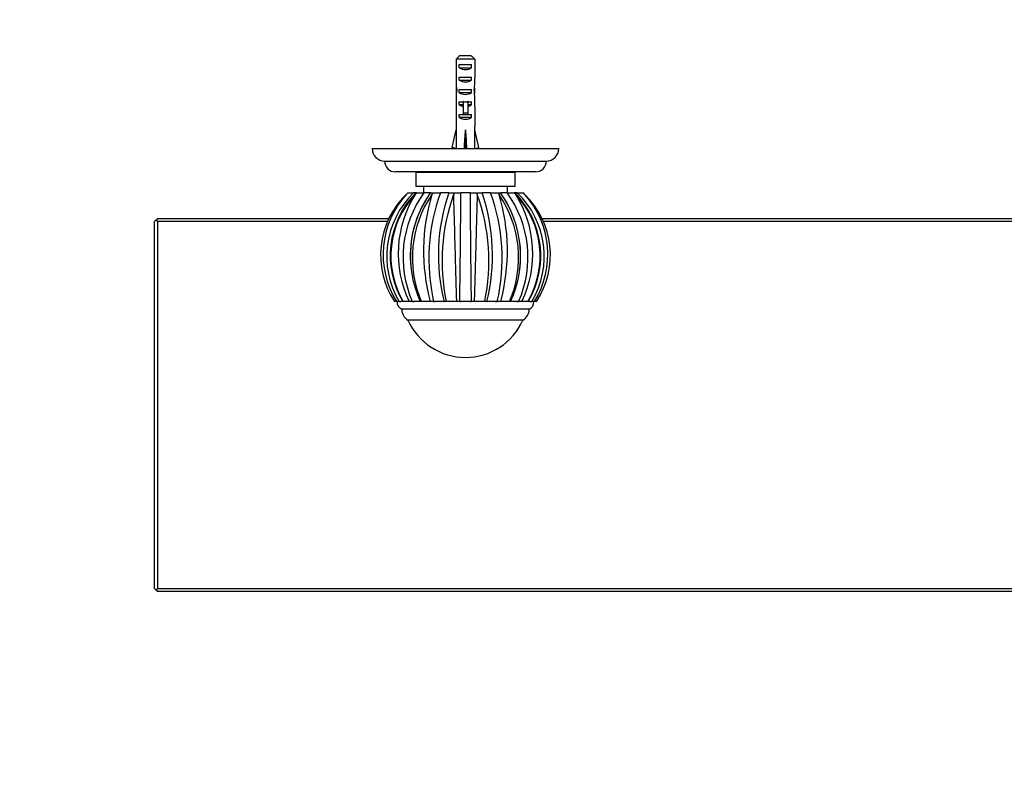
# Model space of a CAD drawing. Units: millimetres. Extents: x 0 to 1376, y 0 to 1147.
# Drawn here: x 372 to 688, y 335 to 583 of the extents above; entities that cross this region are included whole.
import ezdxf
from ezdxf import colors
from ezdxf.entities.mleader import LeaderData, LeaderLine
from ezdxf.math import Vec2, Vec3

# ---------------------------------------------------------------- set-up
doc = ezdxf.new("R2010")
doc.units = ezdxf.units.MM
doc.layers.add('DV5_Défaut', color=7, linetype='Continuous')
doc.layers.add('Défaut', color=7, linetype='Continuous')

# ---------------------------------------------------------------- blocks, each defined once
blk = doc.blocks.new('_DOT')
at = {"color": 0}
blk.add_line((0, 0), (-1, 0), dxfattribs=at)
at = {"color": 0, "const_width": 0.333}
blk.add_lwpolyline([(-0.1665, 0, 1), (0.1665, 0, 1)], format="xyb", close=True, dxfattribs=at)
blk = doc.blocks.new('SE4')
at = {"layer": 'DV5_Défaut', "color": 7, "linetype": 'Continuous'}
for p, q in [((511.98, 570.72), (511.98, 564.81)), ((517.9, 570.72), (511.98, 570.72)), ((513.21, 571.92), (516.67, 571.92)), ((517.9, 570.72), (517.9, 564.81)), ((512.96, 567.92), (512.96, 568.92)), ((512.96, 568.92), (516.92, 568.92)), ((512.96, 567.92), (516.92, 567.92)), ((516.92, 567.92), (516.92, 568.92)), ((512.96, 563.92), (512.96, 564.92)), ((512.96, 564.92), (516.92, 564.92)), ((512.96, 563.92), (516.92, 563.92)), ((516.92, 563.92), (516.92, 564.92)), ((511.94, 560.78), (512.11, 560.78)), ((512.96, 559.92), (512.96, 560.92)), ((512.96, 560.92), (516.92, 560.92)), ((516.92, 559.92), (516.92, 560.92)), ((517.94, 560.78), (517.77, 560.78)), ((511.94, 558.04), (511.94, 556.49)), ((512.96, 559.92), (516.92, 559.92)), ((517.94, 556.49), (517.94, 558.04)), ((511.98, 555.36), (511.98, 548.91)), ((512.96, 556.06), (512.96, 556.92)), ((512.96, 556.92), (514.19, 556.92)), ((512.96, 556.06), (514.19, 556.06)), ((514.19, 557.15), (514.19, 556.92)), ((514.19, 556.92), (514.94, 556.92)), ((514.19, 556.92), (514.19, 553.47)), ((514.94, 556.92), (515.69, 556.92)), ((515.69, 557.15), (515.69, 556.92)), ((515.69, 556.92), (516.92, 556.92)), ((515.69, 556.92), (515.69, 553.47)), ((515.69, 556.06), (516.92, 556.06)), ((516.92, 556.06), (516.92, 556.92)), ((517.9, 555.36), (517.9, 548.91)), ((512.96, 552.06), (512.96, 552.92)), ((512.96, 552.92), (514.19, 552.92)), ((512.96, 552.06), (516.92, 552.06)), ((514.19, 553.47), (515.69, 553.47)), ((514.19, 553.47), (514.19, 552.86)), ((514.19, 552.86), (515.69, 552.86)), ((515.69, 553.47), (515.69, 552.86)), ((515.69, 552.92), (516.92, 552.92)), ((516.92, 552.06), (516.92, 552.92)), ((510.66, 542.29), (511.94, 547.91)), ((511.94, 548.91), (511.98, 548.91)), ((511.94, 548.91), (511.94, 547.91)), ((514.94, 542.29), (514.94, 547.91)), ((517.94, 548.91), (517.9, 548.91)), ((517.94, 547.91), (517.94, 548.91)), ((519.22, 542.29), (517.94, 547.91)), ((484.94, 541.92), (544.94, 541.92)), ((511.96, 541.99), (510.66, 542.29)), ((511.94, 542), (511.94, 541.92)), ((514.58, 541.99), (514.94, 542.29)), ((515.3, 541.99), (514.94, 542.29)), ((517.92, 541.99), (519.22, 542.29)), ((517.94, 541.92), (517.94, 542)), ((488.94, 537.92), (540.94, 537.92)), ((537.44, 534.42), (492.44, 534.42)), ((530.94, 534.22), (498.94, 534.22)), ((498.94, 534.22), (498.94, 529.72)), ((501.44, 534.42), (501.44, 534.22)), ((501.46, 534.22), (501.46, 534.42)), ((501.51, 534.42), (501.51, 534.22)), ((501.54, 534.22), (501.54, 534.42)), ((501.65, 534.42), (501.65, 534.22)), ((501.7, 534.22), (501.7, 534.42)), ((501.86, 534.42), (501.86, 534.22)), ((501.94, 534.22), (501.94, 534.42)), ((502.15, 534.42), (502.15, 534.22)), ((502.25, 534.22), (502.25, 534.42)), ((502.51, 534.42), (502.51, 534.22)), ((502.62, 534.22), (502.62, 534.42)), ((502.94, 534.42), (502.94, 534.22)), ((503.07, 534.22), (503.07, 534.42)), ((503.43, 534.42), (503.43, 534.22)), ((503.59, 534.22), (503.59, 534.42)), ((503.99, 534.42), (503.99, 534.22)), ((504.16, 534.22), (504.16, 534.42)), ((504.61, 534.42), (504.61, 534.22)), ((504.8, 534.22), (504.8, 534.42)), ((505.29, 534.42), (505.29, 534.22)), ((505.5, 534.22), (505.5, 534.42)), ((506.02, 534.42), (506.02, 534.22)), ((506.24, 534.22), (506.24, 534.42)), ((506.81, 534.42), (506.81, 534.22)), ((507.04, 534.22), (507.04, 534.42)), ((507.63, 534.42), (507.63, 534.22)), ((507.88, 534.22), (507.88, 534.42)), ((508.5, 534.42), (508.5, 534.22)), ((508.76, 534.22), (508.76, 534.42)), ((509.35, 534.22), (509.35, 534.42)), ((509.41, 534.42), (509.41, 534.22)), ((509.67, 534.22), (509.67, 534.42)), ((510.24, 534.22), (510.24, 534.42)), ((510.34, 534.42), (510.34, 534.22)), ((510.62, 534.22), (510.62, 534.42)), ((511.15, 534.22), (511.15, 534.42)), ((511.31, 534.42), (511.31, 534.22)), ((511.59, 534.22), (511.59, 534.42)), ((512.08, 534.22), (512.08, 534.42)), ((512.29, 534.42), (512.29, 534.22)), ((512.57, 534.22), (512.57, 534.42)), ((513.02, 534.22), (513.02, 534.42)), ((513.28, 534.42), (513.28, 534.22)), ((513.57, 534.22), (513.57, 534.42)), ((513.98, 534.22), (513.98, 534.42)), ((514.29, 534.42), (514.29, 534.22)), ((514.58, 534.22), (514.58, 534.42)), ((514.94, 534.22), (514.94, 534.42)), ((515.3, 534.42), (515.3, 534.22)), ((515.59, 534.22), (515.59, 534.42)), ((515.9, 534.22), (515.9, 534.42)), ((516.31, 534.42), (516.31, 534.22)), ((516.6, 534.22), (516.6, 534.42)), ((516.86, 534.22), (516.86, 534.42)), ((517.31, 534.42), (517.31, 534.22)), ((517.59, 534.22), (517.59, 534.42)), ((517.8, 534.22), (517.8, 534.42)), ((518.29, 534.42), (518.29, 534.22)), ((518.57, 534.22), (518.57, 534.42)), ((518.73, 534.22), (518.73, 534.42)), ((519.26, 534.42), (519.26, 534.22)), ((519.54, 534.22), (519.54, 534.42)), ((519.64, 534.22), (519.64, 534.42)), ((520.21, 534.42), (520.21, 534.22)), ((520.47, 534.22), (520.47, 534.42)), ((520.52, 534.22), (520.52, 534.42)), ((521.12, 534.42), (521.12, 534.22)), ((521.38, 534.22), (521.38, 534.42)), ((522, 534.42), (522, 534.22)), ((522.24, 534.22), (522.24, 534.42)), ((522.84, 534.42), (522.84, 534.22)), ((523.07, 534.22), (523.07, 534.42)), ((523.64, 534.42), (523.64, 534.22)), ((523.86, 534.22), (523.86, 534.42)), ((524.38, 534.42), (524.38, 534.22)), ((524.59, 534.22), (524.59, 534.42)), ((525.08, 534.42), (525.08, 534.22)), ((525.27, 534.22), (525.27, 534.42)), ((525.72, 534.42), (525.72, 534.22)), ((525.89, 534.22), (525.89, 534.42)), ((526.29, 534.42), (526.29, 534.22)), ((526.45, 534.22), (526.45, 534.42)), ((526.81, 534.42), (526.81, 534.22)), ((526.94, 534.22), (526.94, 534.42)), ((527.25, 534.42), (527.25, 534.22)), ((527.37, 534.22), (527.37, 534.42)), ((527.63, 534.42), (527.63, 534.22)), ((527.73, 534.22), (527.73, 534.42)), ((527.94, 534.42), (527.94, 534.22)), ((528.02, 534.22), (528.02, 534.42)), ((528.18, 534.42), (528.18, 534.22)), ((528.23, 534.22), (528.23, 534.42)), ((528.34, 534.42), (528.34, 534.22)), ((528.37, 534.22), (528.37, 534.42)), ((528.42, 534.42), (528.42, 534.22)), ((528.44, 534.22), (528.44, 534.42)), ((530.94, 529.72), (530.94, 534.22)), ((530.94, 529.72), (498.94, 529.72)), ((501.44, 529.72), (501.44, 527.72)), ((528.44, 527.72), (528.44, 529.72)), ((496.44, 527.72), (495.87, 527.17)), ((496.41, 527.72), (496.44, 527.72)), ((496.44, 527.72), (498.26, 527.72)), ((498.87, 527.72), (498.26, 527.72)), ((499.25, 527.72), (498.77, 527.17)), ((499.18, 527.72), (498.97, 527.72)), ((499.18, 527.72), (499.25, 527.72)), ((499.25, 527.72), (501.57, 527.72)), ((503.66, 527.72), (501.57, 527.72)), ((503.61, 527.72), (504.35, 527.72)), ((504.46, 527.72), (504.14, 527.17)), ((504.35, 527.72), (504.46, 527.72)), ((504.46, 527.72), (506.91, 527.72)), ((509.61, 527.72), (506.91, 527.72)), ((509.61, 527.72), (511.13, 527.72)), ((511.13, 527.72), (511.26, 527.72)), ((511.26, 527.72), (511.15, 527.17)), ((511.26, 527.72), (513.48, 527.72)), ((516.4, 527.72), (513.48, 527.72)), ((516.4, 527.72), (518.62, 527.72)), ((518.62, 527.72), (518.75, 527.72)), ((518.73, 527.17), (518.62, 527.72)), ((518.75, 527.72), (520.27, 527.72)), ((522.97, 527.72), (520.27, 527.72)), ((522.97, 527.72), (525.31, 527.72)), ((525.31, 527.72), (525.42, 527.72)), ((525.42, 527.72), (526.27, 527.72)), ((525.42, 527.72), (525.74, 527.17)), ((528.31, 527.72), (526.38, 527.72)), ((528.31, 527.72), (530.56, 527.72)), ((530.56, 527.72), (530.63, 527.72)), ((530.91, 527.72), (530.63, 527.72)), ((530.63, 527.72), (531.1, 527.17)), ((531.62, 527.72), (531.03, 527.72)), ((531.62, 527.72), (533.42, 527.72)), ((533.42, 527.72), (533.44, 527.72)), ((533.44, 527.72), (534.01, 527.17)), ((533.44, 527.72), (534.01, 527.17)), ((501.44, 524.44), (501.44, 524.41)), ((415.94, 519.42), (415.44, 518.92)), ((415.94, 519.42), (490.31, 519.42)), ((539.57, 519.42), (890.31, 519.42)), ((415.44, 518.92), (414.94, 518.42)), ((414.94, 400.42), (414.94, 518.42)), ((415.94, 518.42), (415.44, 518.92)), ((489.86, 518.42), (415.94, 518.42)), ((415.94, 518.42), (415.94, 400.42)), ((889.86, 518.42), (540.03, 518.42)), ((492.73, 492.72), (492.06, 492.72)), ((492.06, 492.72), (492.06, 492.72)), ((493.59, 492.72), (492.73, 492.72)), ((493.42, 492.72), (492.94, 492.72)), ((493.59, 492.72), (494.13, 492.72)), ((494.6, 492.72), (494.1, 492.72)), ((496.78, 492.72), (494.87, 492.72)), ((497.84, 492.72), (496.78, 492.72)), ((500.24, 492.72), (497.58, 492.72)), ((497.84, 492.72), (498.45, 492.72)), ((500.74, 492.72), (500.38, 492.72)), ((503.6, 492.72), (500.74, 492.72)), ((504.7, 492.72), (503.6, 492.72)), ((507.93, 492.72), (504.49, 492.72)), ((504.7, 492.72), (505.2, 492.72)), ((507.9, 492.72), (508.06, 492.72)), ((508.77, 492.72), (508.06, 492.72)), ((512.14, 492.72), (508.77, 492.72)), ((513.12, 492.72), (512.14, 492.72)), ((516.64, 492.72), (512.98, 492.72)), ((513.12, 492.72), (513.5, 492.72)), ((516.45, 492.72), (516.76, 492.72)), ((517.74, 492.72), (516.76, 492.72)), ((521.11, 492.72), (517.73, 492.72)), ((521.82, 492.72), (521.11, 492.72)), ((521.82, 492.72), (521.96, 492.72)), ((525.08, 492.72), (521.83, 492.72)), ((524.65, 492.72), (525.18, 492.72)), ((526.28, 492.72), (525.18, 492.72)), ((529.14, 492.72), (526.28, 492.72)), ((529.5, 492.72), (529.14, 492.72)), ((531.96, 492.72), (529.67, 492.72)), ((531.49, 492.72), (532.03, 492.72)), ((533.09, 492.72), (532.03, 492.72)), ((535.01, 492.72), (533.09, 492.72)), ((535.78, 492.72), (535.3, 492.72)), ((535.71, 492.72), (536.29, 492.72)), ((537.15, 492.72), (536.29, 492.72)), ((537.82, 492.72), (537.15, 492.72)), ((537.82, 492.72), (537.82, 492.72)), ((535.44, 490.22), (494.44, 490.22)), ((533.44, 486.72), (496.44, 486.72)), ((533.44, 486.72), (496.44, 486.72)), ((414.94, 400.42), (415.44, 399.92)), ((415.44, 399.92), (415.94, 400.42)), ((415.44, 399.92), (415.94, 399.42)), ((415.94, 400.42), (1013.94, 400.42)), ((1013.94, 399.42), (415.94, 399.42))]:
    blk.add_line(p, q, dxfattribs=at)
for centre, radius, start, end in [((488.94, 541.92), 4, 180, 270), ((540.94, 541.92), 4, 270, 0), ((492.44, 537.92), 3.5, 180, 270), ((537.44, 537.92), 3.5, 270, 0), ((514.91, 507.63), 27.28, 134.2609, 213.1209), ((517.31, 507.85), 28.86, 137.9734, 211.618), ((518.14, 507.25), 28.53, 134.1644, 210.6174), ((519.55, 507.47), 28.83, 135.4259, 210.7649), ((519.97, 507.32), 29.04, 136.8872, 210.1926), ((514.86, 507.66), 27.23, 133.2124, 146.4383), ((529.09, 508.14), 35.79, 147.8753, 205.5107), ((530.32, 506.96), 35.46, 144.1635, 203.6817), ((532.47, 507.39), 35.27, 144.8347, 204.5738), ((533.98, 506.83), 36.11, 145.7332, 203.0012), ((564.23, 509), 62.78, 163.1767, 195.0263), ((565.29, 506.47), 62.12, 159.9919, 192.7814), ((567.1, 507.64), 60.89, 160.7442, 194.1837), ((570.45, 505.77), 63.05, 160.1576, 191.9402), ((-6854.85, 585.42), 7368.55, 359.27916, 359.551325), ((7258.58, 579.01), 6742.37, 180.4358, 180.733242), ((459.12, 505.75), 63.35, 348.1363, 19.7672), ((462.11, 507.61), 61.53, 345.9957, 19.0762), ((465.28, 506.51), 61.46, 347.0355, 20.1905), ((495.92, 506.84), 36.1, 336.9759, 34.2767), ((465.63, 509.01), 62.79, 344.9698, 16.8122), ((497.37, 507.4), 35.3, 335.4328, 35.1302), ((499.78, 506.99), 35.27, 336.142, 36.0134), ((510.34, 507.47), 28.82, 329.2272, 44.5721), ((509.92, 507.33), 29.03, 329.7918, 43.1168), ((500.78, 508.14), 35.8, 334.4929, 32.1116), ((511.79, 507.26), 28.49, 329.3193, 45.8982), ((515.04, 507.64), 27.21, 44.6161, 47.5058), ((514.97, 507.63), 27.28, 326.8728, 45.7404), ((512.57, 507.85), 28.86, 328.3858, 42.0205), ((532.21, 507.44), 35.04, 149.998, 185.8639), ((497.45, 507.42), 35.23, 29.042, 31.2332), ((497.45, 507.42), 35.23, 352.4056, 7.648), ((515.04, 507.64), 27.21, 326.7718, 330.2183), ((495.55, 492.59), 2.62, 177.1176, 244.8099), ((534.33, 492.59), 2.62, 295.1901, 2.8824), ((498.5, 490.22), 4.06, 180, 239.4898), ((531.38, 490.22), 4.06, 300.5102, 0), ((514.94, 494.98), 20.26, 204.0612, 335.9388)]:
    blk.add_arc(centre, radius, start, end, dxfattribs=at)
for centre, major_axis, ratio, start_param, end_param in [((514.94, 569.63), (3, 0), 0.760351, 3.989655, 5.435123), ((514.94, 563.06), (0, 10.51), 0.285569, 1.403348, 1.570796), ((514.94, 565.63), (3, 0), 0.760351, 3.989655, 5.435123), ((514.94, 563.06), (0, 10.51), 0.285569, 4.712389, 4.879837), ((514.94, 563.06), (0, 6.74), 0.445101, 1.570796, 1.910633), ((514.94, 560.6), (0, 6.74), 0.445101, 1.387338, 1.545119), ((514.94, 558.04), (0, 8.33), 0.359989, 1.230959, 1.570796), ((514.94, 560.99), (0, -8.33), 0.359989, 4.738067, 4.890466), ((514.94, 563.06), (0, 6.74), 0.445101, 4.372552, 4.712389), ((514.94, 558.04), (0, 8.33), 0.359989, 4.712389, 5.052226), ((514.94, 560.6), (0, 6.74), 0.445101, 4.738067, 4.895847), ((514.94, 560.99), (0, -8.33), 0.359989, 1.39272, 1.545119), ((514.94, 561.63), (3, 0), 0.760351, 3.989655, 5.435123), ((514.94, 556.49), (0, 6.74), 0.445101, 1.570796, 1.738244), ((514.94, 558.26), (3, 0), 0.976011, 3.989655, 4.459709), ((514.94, 563.98), (0, -7.06), 0.425017, 6.030505, 6.283185), ((514.94, 563.98), (0, 7.06), 0.425017, 3.141593, 3.394273), ((514.94, 558.26), (3, 0), 0.976011, 4.965069, 5.435123), ((514.94, 556.49), (0, 6.74), 0.445101, 4.544941, 4.712389), ((514.94, 554.26), (3, 0), 0.976011, 3.989655, 5.435123), ((514.94, 561.04), (-0.76, -51.94), 0.055876, -1.314474, -1.194522), ((514.94, 561.04), (-2.9, -51.94), 0.014553, 1.196154, 1.316105), ((514.94, 561.04), (2.9, -51.94), 0.014553, -1.316105, -1.196154), ((514.94, 561.04), (0.76, -51.94), 0.055876, 1.194522, 1.314474), ((514.94, 541.31), (3, 0), 0.228555, 1.450845, 1.690748)]:
    blk.add_ellipse(centre, major_axis=major_axis, ratio=ratio, start_param=start_param, end_param=end_param, dxfattribs=at)
for points in [[(513.21, 571.92), (512.8, 571.53), (512.39, 571.12), (511.98, 570.72)], [(516.67, 571.92), (517.08, 571.53), (517.49, 571.12), (517.9, 570.72)]]:
    blk.add_open_spline(points, degree=3, dxfattribs=at)
for points, knots in [([(512.14, 492.72), (512.13, 493.18), (512.09, 494.13), (512.02, 496.29), (511.93, 499.33), (511.79, 504.24), (511.64, 510.15), (511.49, 515.77), (511.38, 519.89), (511.29, 522.76), (511.21, 525.17), (511.17, 526.53), (511.15, 527.17)], [0, 0, 0, 0, 0.043583, 0.089106, 0.195085, 0.304704, 0.491503, 0.66299, 0.760273, 0.848862, 0.928768, 1, 1, 1, 1]), ([(518.73, 527.17), (518.72, 526.82), (518.7, 526.09), (518.66, 524.88), (518.61, 523.53), (518.57, 522.03), (518.52, 520.37), (518.47, 518.55), (518.38, 515.27), (518.24, 510.15), (518.09, 504.58), (517.97, 500.34), (517.89, 497.56), (517.81, 495.02), (517.76, 493.47), (517.74, 492.72)], [0, 0, 0, 0, 0.039643, 0.082119, 0.127431, 0.17558, 0.226568, 0.280398, 0.337073, 0.508511, 0.695285, 0.777222, 0.855314, 0.929571, 1, 1, 1, 1])]:
    blk.add_open_spline(points, degree=3, knots=knots, dxfattribs=at)

msp = doc.modelspace()

# ---------------------------------------------------------------- block references
at = {"layer": 'Défaut'}
msp.add_blockref('SE4', (0, 0), dxfattribs=at)

# ---------------------------------------------------------------- leaders
at = {"layer": 'Défaut', "color": 7, "linetype": 'Continuous'}
ml = msp.add_multileader_mtext('Standard', dxfattribs=at)
ml.set_content('{\\pxsm0.9;\\fSolid Edge ISO|b1||i0||c0|p34;\\W1.;14/05/2018\\P}', color=256)
ml.set_leader_properties()
ml.set_arrow_properties(name='DOT')
ml.build(insert=Vec2(0, 0))
ml.multileader.update_dxf_attribs({"leader_type": 0, "dogleg_length": 0, "arrow_head_size": 12})
ctx = ml.context
ctx.base_point, ctx.char_height, ctx.arrow_head_size, ctx.landing_gap_size = Vec3(1054.55, 1139.72), 12, 12, 4.2
notes = []
notes.append((ctx, [(0, (0, 0, 0), (0, 0), (1, 0), 1, [])]))
ctx.mtext.insert = Vec3(1056.55, 1145.84)
for ctx, leaders in notes:
    for number, flags, end, landing, length, lines in leaders:
        leader = LeaderData()
        leader.index, (leader.has_last_leader_line, leader.has_dogleg_vector, leader.attachment_direction) = number, flags
        leader.last_leader_point, leader.dogleg_vector, leader.dogleg_length = Vec3(end), Vec3(landing), length
        for number, points, colour, breaks in lines:
            line = LeaderLine()
            line.index, line.vertices, line.color, line.breaks = number, Vec3.list(points), colors.encode_raw_color(colour), breaks
            leader.lines.append(line)
        ctx.leaders.append(leader)

doc.saveas('drawing.dxf')
